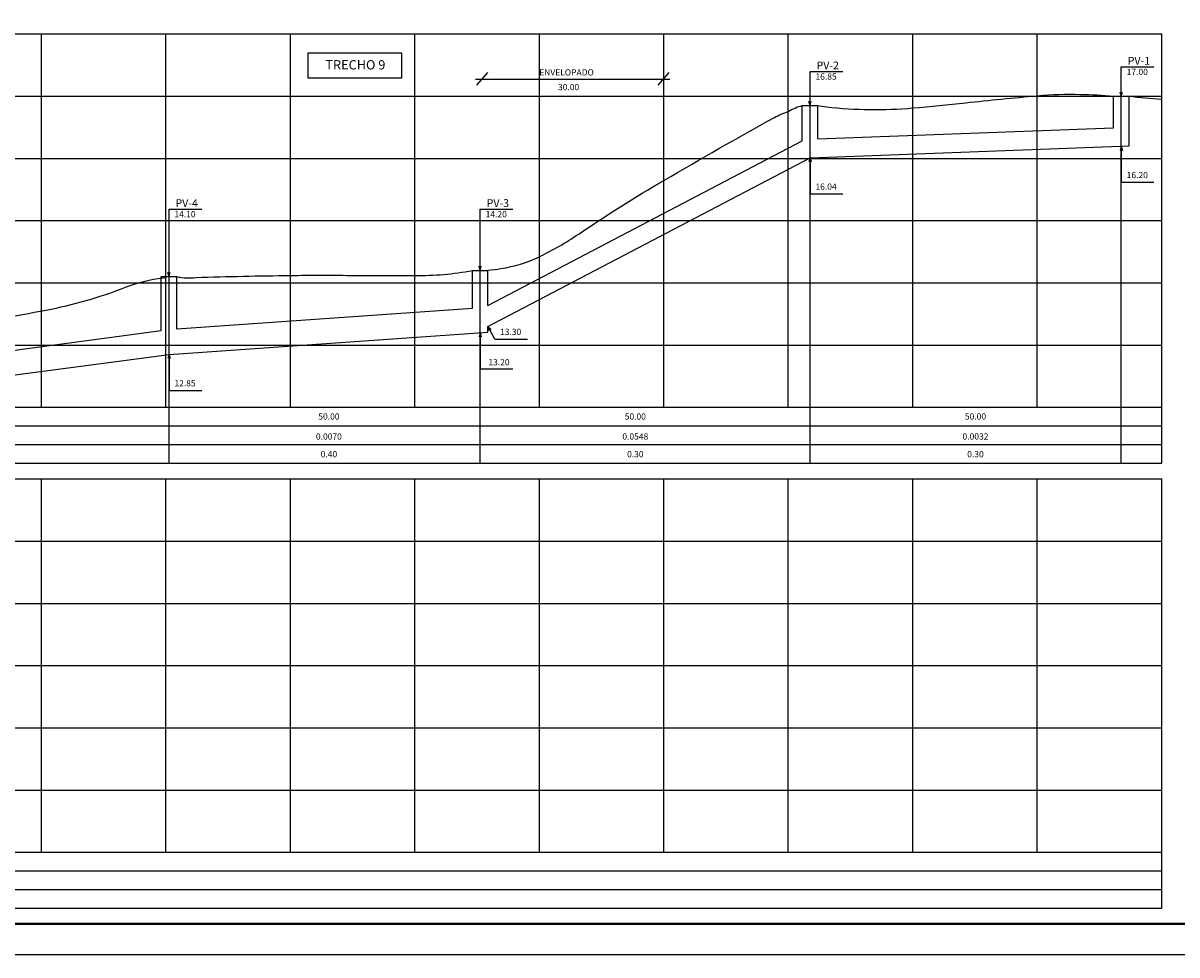
# Model space of a CAD drawing. Extents: x 365 to 1390, y -48 to 546.
# Drawn here: x 826 to 1197, y -48 to 252 of the extents above; entities that cross this region are included whole.
import ezdxf
from ezdxf.enums import TextEntityAlignment as Align

# ---------------------------------------------------------------- set-up
doc = ezdxf.new("R2010")
doc.units = 0
doc.header["$MEASUREMENT"] = 0
for name, color, linetype in [('A-PRANC', 7, 'CONTINUOUS'), ('A-TEXTO-R120', 4, 'CONTINUOUS'), ('A-TEXTO-R80', 2, 'CONTINUOUS'), ('MALHAG', 7, 'CONTINUOUS'), ('PERFIL_DRENAGEM', 3, 'CONTINUOUS'), ('TEXTO_R80', 2, 'CONTINUOUS'), ('TN', 2, 'CONTINUOUS'), ('TRABALHO', 3, 'CONTINUOUS')]:
    doc.layers.add(name, color=color, linetype=linetype)
doc.styles.add('ROMANS', font='romans')

msp = doc.modelspace()

# ---------------------------------------------------------------- linework, layer by layer
at = {"layer": 'A-PRANC'}
msp.add_lwpolyline([(364.81, -47.63), (364.81, 546.37), (1389.81, 546.37), (1389.81, -47.63)], close=True, dxfattribs=at)
msp.add_lwpolyline([(1379.81, 536.37, 0.8, 0.8, 0), (389.81, 536.37, 0.8, 0.8, 0), (389.81, -37.63, 0.8, 0.8, 0), (1379.81, -37.63, 0.8, 0.8, 0)], format="xyseb", close=True, dxfattribs=at)
at = {"layer": 'A-TEXTO-R80'}
for p, q in [((1079.21, 225.37), (1078.85, 226.71)), ((1079.21, 225.37), (1079.56, 226.71)), ((1179.21, 228.37), (1178.85, 229.71)), ((1179.21, 228.37), (1179.56, 229.71)), ((1179.21, 212.29), (1178.85, 210.95)), ((1179.21, 212.29), (1179.56, 210.95)), ((1079.21, 208.57), (1078.85, 207.23)), ((1079.21, 208.57), (1079.56, 207.23)), ((873.21, 170.37), (873.21, 192.08)), ((873.21, 192.08), (883.72, 192.08)), ((873.21, 170.37), (872.85, 171.71)), ((873.21, 170.37), (873.56, 171.71)), ((973.21, 172.37), (972.85, 173.71)), ((973.21, 172.37), (973.56, 173.71)), ((973.21, 152.37), (972.85, 151.03)), ((973.21, 152.37), (972.85, 151.03)), ((973.21, 152.37), (973.56, 151.03)), ((973.21, 152.37), (973.56, 151.03)), ((975.71, 154.37), (977.85, 150.35)), ((975.71, 154.37), (976.68, 153.37)), ((975.71, 154.37), (976.06, 153.02)), ((977.86, 150.32), (988.37, 150.32)), ((873.21, 145.37), (872.85, 144.03)), ((873.21, 145.37), (873.56, 144.03))]:
    msp.add_line(p, q, dxfattribs=at)
for points in [[(1179.21, 228.37), (1179.21, 237.81), (1189.72, 237.81)], [(1079.21, 225.37), (1079.21, 236.32), (1089.72, 236.32)], [(1179.21, 212.29), (1179.21, 200.72), (1189.72, 200.72)], [(1079.21, 208.57), (1079.21, 196.99), (1089.72, 196.99)], [(973.21, 172.37), (973.21, 192.08), (983.72, 192.08)], [(973.21, 152.37), (973.21, 140.79), (983.72, 140.79)], [(873.21, 145.37), (873.21, 133.79), (883.72, 133.79)]]:
    msp.add_lwpolyline(points, dxfattribs=at)
at = {"layer": 'MALHAG'}
for p, q in [((832.21, 128.37), (832.21, 248.37)), ((872.21, 128.37), (872.21, 248.37)), ((912.21, 128.37), (912.21, 248.37)), ((952.21, 128.37), (952.21, 248.37)), ((992.21, 128.37), (992.21, 248.37)), ((1032.21, 128.37), (1032.21, 248.37)), ((1072.21, 128.37), (1072.21, 248.37)), ((1112.21, 128.37), (1112.21, 248.37)), ((1152.21, 128.37), (1152.21, 248.37)), ((1192.21, 110.37), (1192.21, 248.37)), ((832.21, -14.63), (832.21, 105.37)), ((872.21, -14.63), (872.21, 105.37)), ((912.21, -14.63), (912.21, 105.37)), ((952.21, -14.63), (952.21, 105.37)), ((992.21, -14.63), (992.21, 105.37)), ((1032.21, -14.63), (1032.21, 105.37)), ((1072.21, -14.63), (1072.21, 105.37)), ((1112.21, -14.63), (1112.21, 105.37)), ((1152.21, -14.63), (1152.21, 105.37)), ((1192.21, -14.63), (1192.21, 105.37)), ((1192.21, -32.63), (1192.21, -14.63))]:
    msp.add_line(p, q, dxfattribs=at)
at = {"layer": 'MALHAG', "color": 1}
for p, q in [((1179.21, 110.37), (1179.21, 228.37)), ((1079.21, 110.37), (1079.21, 225.37)), ((973.21, 110.37), (973.21, 172.37)), ((873.21, 110.37), (873.21, 170.37))]:
    msp.add_line(p, q, dxfattribs=at)
at = {"layer": 'MALHAG', "linetype": 'CONTINUOUS'}
for p, q in [((394.81, 128.37), (1192.21, 128.37)), ((403, 122.37), (1192.21, 122.37)), ((403, 116.37), (1192.21, 116.37)), ((394.81, -14.63), (1192.21, -14.63)), ((403, -20.63), (1192.21, -20.63)), ((403, -26.63), (1192.21, -26.63))]:
    msp.add_line(p, q, dxfattribs=at)
for points in [[(432.21, 248.37), (1192.21, 248.37)], [(432.21, 228.37), (1192.21, 228.37)], [(432.21, 208.37), (1192.21, 208.37)], [(432.21, 188.37), (1192.21, 188.37)], [(432.21, 168.37), (1192.21, 168.37)], [(432.21, 148.37), (1192.21, 148.37)], [(432.21, 128.37), (1192.21, 128.37)], [(432.21, 128.37), (1192.21, 128.37)], [(394.81, 110.37), (1192.21, 110.37)], [(432.21, 105.37), (1192.21, 105.37)], [(432.21, 85.37), (1192.21, 85.37)], [(432.21, 65.37), (1192.21, 65.37)], [(432.21, 45.37), (1192.21, 45.37)], [(432.21, 25.37), (1192.21, 25.37)], [(432.21, 5.37), (1192.21, 5.37)], [(432.21, -14.63), (1192.21, -14.63)], [(394.81, -32.63), (1192.21, -32.63)]]:
    msp.add_lwpolyline(points, dxfattribs=at)
at = {"layer": 'MALHAG', "color": 2, "linetype": 'CONTINUOUS'}
for points in [[(1034.18, 233.73), (971.67, 233.73)], [(972.09, 231.94), (975.69, 235.98)], [(1030.35, 231.94), (1033.95, 235.98)]]:
    msp.add_lwpolyline(points, dxfattribs=at)
at = {"layer": 'PERFIL_DRENAGEM'}
for p, q in [((1176.71, 218.18), (1176.71, 228.37)), ((1176.71, 228.37), (1181.71, 228.37)), ((1181.71, 212.37), (1181.71, 228.37)), ((1076.71, 214.03), (1076.71, 225.37)), ((1081.71, 214.66), (1081.71, 225.37)), ((1081.71, 214.66), (1176.71, 218.18)), ((975.71, 161.14), (1076.71, 214.03)), ((1079.21, 208.57), (1181.71, 212.37)), ((975.71, 154.37), (1079.21, 208.57)), ((970.71, 160.21), (970.71, 172.37)), ((975.71, 161.14), (975.71, 172.37)), ((870.71, 153.04), (870.71, 170.37)), ((875.71, 153.54), (875.71, 170.37)), ((875.71, 153.56), (970.71, 160.21)), ((775.71, 140.41), (870.71, 153.04)), ((873.21, 145.37), (975.71, 152.54)), ((975.71, 152.54), (975.71, 154.37)), ((773.21, 132.08), (873.21, 145.37))]:
    msp.add_line(p, q, dxfattribs=at)
for points in [[(1076.71, 225.37), (1081.71, 225.37)], [(970.71, 172.37), (975.71, 172.37)], [(870.71, 170.37), (875.71, 170.37)]]:
    msp.add_lwpolyline(points, dxfattribs=at)
at = {"layer": 'TN', "color": 2}
for points in [[(1081.71, 225.37, -0.023829), (1084.49, 224.95, 0.05131), (1112.21, 224.6, 0.006453), (1129.22, 226.24, -0.004774), (1152.21, 228.52, -0.029524), (1166.13, 228.95, -0.02055), (1176.71, 228.37)], [(1181.71, 228.37, 0.009193), (1192.21, 227.38)], [(975.71, 172.4, 0.005239), (979.87, 172.98, 0.074791), (992.21, 176.78, 0.036984), (1004.85, 184.05, -0.016656), (1032.21, 201.3, -0.005928), (1067.78, 221.55, -0.050489), (1072.21, 223.44, -0.072385), (1076.71, 225.37)], [(875.71, 170.37, 0.082164), (881.94, 170.11, -0.00468), (912.21, 170.76, -0.005952), (931.59, 170.77, 0.005597), (952.21, 170.76, 0.05253), (970.71, 172.37)], [(773.21, 150.08, 0.000055), (776.95, 150.54, 0.000512), (793.22, 152.59, 0.011469), (803.49, 154.14, 0.003758), (833.7, 159.63, 0.046067), (859.18, 166.94, -0.067104), (872.21, 170.09)]]:
    msp.add_lwpolyline(points, format="xyb", dxfattribs=at)
at = {"layer": 'TRABALHO'}
for p, q in [((917.88, 234.21), (917.88, 242.32)), ((917.88, 242.32), (947.96, 242.32)), ((947.96, 242.32), (947.96, 234.21)), ((947.96, 234.21), (917.88, 234.21))]:
    msp.add_line(p, q, dxfattribs=at)

# ---------------------------------------------------------------- texts
at = {"layer": 'A-TEXTO-R120', "style": 'ROMANS'}
for s, p in [('PV-2', (1084.88, 237.01)), ('PV-1', (1184.88, 238.5)), ('PV-4', (878.88, 192.76)), ('PV-3', (978.88, 192.76))]:
    msp.add_text(s, height=2.5, dxfattribs=at).set_placement(p, align=Align.CENTER)
at = {"layer": 'A-TEXTO-R80', "style": 'ROMANS'}
for s, p in [('ENVELOPADO', (1000.94, 235.02)), ('16.85', (1084.35, 233.68)), ('17.00', (1184.35, 235.17)), ('30.00', (1001.61, 230.3)), ('16.20', (1184.35, 202.03)), ('16.04', (1084.35, 198.3)), ('14.10', (878.35, 189.44)), ('14.20', (978.35, 189.44)), ('13.30', (983, 151.63)), ('13.20', (979.25, 141.86)), ('12.85', (878.35, 135.1))]:
    msp.add_text(s, height=2, dxfattribs=at).set_placement(p, align=Align.CENTER)
at = {"layer": 'TEXTO_R80', "color": 4, "style": 'ROMANS'}
msp.add_text('TRECHO 9', height=3, dxfattribs=at).set_placement((933.1, 236.95), align=Align.CENTER)
at = {"layer": 'TN', "color": 2, "style": 'ROMANS'}
for s, p in [('50.00', (924.59, 124.43)), ('50.00', (1023.05, 124.43)), ('50.00', (1132.36, 124.43)), ('0.0070', (924.59, 118)), ('0.0548', (1023.05, 118)), ('0.0032', (1132.36, 118)), ('0.40', (924.59, 112.31)), ('0.30', (1023.05, 112.31)), ('0.30', (1132.36, 112.31))]:
    msp.add_text(s, height=2, dxfattribs=at).set_placement(p, align=Align.CENTER)

doc.saveas('drawing.dxf')
